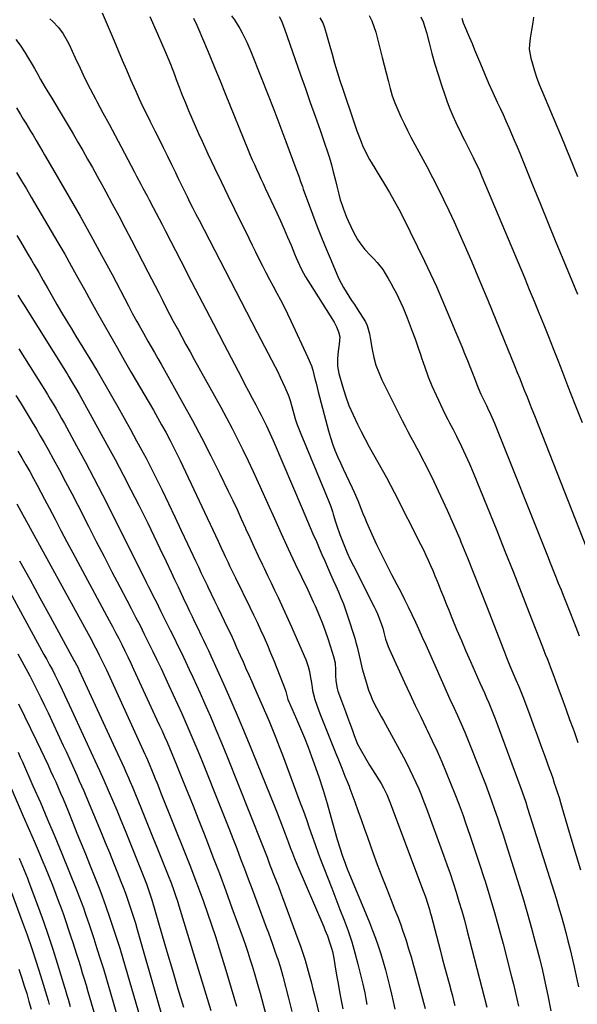
# Model space of a CAD drawing. Units: inches. Extents: x 1936727 to 1942050, y 384825 to 390163.
# Drawn here: x 1937307 to 1937602, y 386979 to 387500 of the extents above; entities that cross this region are included whole.
import ezdxf

# ---------------------------------------------------------------- set-up
doc = ezdxf.new("R2010")
doc.units = ezdxf.units.IN
doc.header["$MEASUREMENT"] = 0
doc.layers.add('7', color=7, linetype='Continuous')
doc.layers.add('8', color=7, linetype='Continuous')

msp = doc.modelspace()

# ---------------------------------------------------------------- linework, layer by layer
at = {"layer": '7', "color": 18}
for points in [[(1937351.02, 387503.33, 1892), (1937357.23, 387488.57, 1892), (1937359.4, 387483.44, 1892), (1937361.59, 387478.31, 1892), (1937363.79, 387473.19, 1892), (1937366, 387468.07, 1892), (1937368.67, 387461.92, 1892), (1937370.49, 387457.87, 1892), (1937371.44, 387455.87, 1892), (1937373.41, 387451.89, 1892), (1937374.4, 387449.91, 1892), (1937376.39, 387445.94, 1892), (1937378.85, 387441.01, 1892), (1937381.07, 387436.55, 1892), (1937383.26, 387432.09, 1892), (1937385.44, 387427.61, 1892), (1937387.59, 387423.13, 1892), (1937389.65, 387418.81, 1892), (1937391.17, 387415.65, 1892), (1937392.7, 387412.5, 1892), (1937394.24, 387409.35, 1892), (1937395.8, 387406.21, 1892), (1937397.37, 387403.08, 1892), (1937398.95, 387399.95, 1892), (1937400.55, 387396.83, 1892), (1937402.15, 387393.71, 1892), (1937410.26, 387378.02, 1892), (1937415.93, 387367.07, 1892), (1937421.6, 387356.12, 1892), (1937427.28, 387345.17, 1892), (1937432.97, 387334.23, 1892), (1937442.43, 387316.04, 1892), (1937443.78, 387313.37, 1892), (1937445.1, 387310.68, 1892), (1937446.36, 387307.97, 1892), (1937447.58, 387305.24, 1892), (1937449.35, 387301.2, 1892), (1937449.64, 387300.47, 1892), (1937450.35, 387298.22, 1892), (1937451.15, 387295.16, 1892), (1937452.24, 387291.25, 1892), (1937453.05, 387288.55, 1892), (1937453.93, 387285.87, 1892), (1937454.9, 387283.23, 1892), (1937455.94, 387280.61, 1892), (1937469.29, 387248.64, 1892), (1937470.84, 387244.77, 1892), (1937471.81, 387242.17, 1892), (1937472.68, 387239.53, 1892), (1937473.08, 387238.2, 1892), (1937474.29, 387234.12, 1892), (1937475, 387231.89, 1892), (1937476.58, 387227.47, 1892), (1937477.61, 387224.73, 1892), (1937479.02, 387221.2, 1892), (1937480.5, 387217.69, 1892), (1937482.1, 387214.24, 1892), (1937483.77, 387210.82, 1892), (1937494.8, 387189.15, 1892), (1937495.69, 387187.33, 1892), (1937496.52, 387185.49, 1892), (1937498, 387181.73, 1892), (1937499.3, 387177.9, 1892), (1937499.81, 387175.59, 1892), (1937500.73, 387172.1, 1892), (1937502.14, 387168.12, 1892), (1937502.7, 387166.83, 1892), (1937510.82, 387149.12, 1892), (1937513.64, 387143.03, 1892), (1937516.48, 387136.96, 1892), (1937519.37, 387130.92, 1892), (1937522.29, 387124.88, 1892), (1937522.79, 387123.85, 1892), (1937525.43, 387118.32, 1892), (1937528, 387112.76, 1892), (1937530.48, 387107.15, 1892), (1937532.9, 387101.52, 1892), (1937535.22, 387095.85, 1892), (1937537.48, 387090.15, 1892), (1937539.65, 387084.42, 1892), (1937541.75, 387078.66, 1892), (1937542.93, 387075.34, 1892), (1937545.53, 387067.89, 1892), (1937548.07, 387060.43, 1892), (1937550.54, 387052.93, 1892), (1937552.95, 387045.42, 1892), (1937553.39, 387043.99, 1892), (1937555.92, 387035.73, 1892), (1937558.37, 387027.45, 1892), (1937560.68, 387019.13, 1892), (1937562.92, 387010.79, 1892), (1937567.41, 386993.48, 1892), (1937568.39, 386989.57, 1892), (1937569.33, 386985.66, 1892), (1937570.2, 386981.73, 1892), (1937571.02, 386977.79, 1892)], [(1937419.32, 387501.81, 1886), (1937420.86, 387499.61, 1886), (1937422.34, 387497.37, 1886), (1937423.71, 387495.06, 1886), (1937425.01, 387492.71, 1886), (1937426.22, 387490.31, 1886), (1937427.39, 387487.89, 1886), (1937428.47, 387485.43, 1886), (1937429.51, 387482.95, 1886), (1937435.03, 387469.11, 1886), (1937438.36, 387460.67, 1886), (1937441.65, 387452.21, 1886), (1937444.88, 387443.73, 1886), (1937448.08, 387435.23, 1886), (1937453.4, 387420.92, 1886), (1937454.87, 387416.86, 1886), (1937455.82, 387414.14, 1886), (1937456.8, 387411.44, 1886), (1937457.29, 387410.09, 1886), (1937462.2, 387396.88, 1886), (1937464.54, 387390.71, 1886), (1937466.94, 387384.55, 1886), (1937469.43, 387378.43, 1886), (1937471.97, 387372.34, 1886), (1937475.06, 387365.07, 1886), (1937476.16, 387362.66, 1886), (1937477.33, 387360.28, 1886), (1937478.63, 387357.97, 1886), (1937480, 387355.7, 1886), (1937481.43, 387353.45, 1886), (1937482.86, 387351.21, 1886), (1937484.29, 387348.97, 1886), (1937485.72, 387346.73, 1886), (1937490.11, 387339.85, 1886), (1937491.14, 387337.89, 1886), (1937492.27, 387333.6, 1886), (1937492.48, 387332.5, 1886), (1937492.67, 387331.4, 1886), (1937493.7, 387325.23, 1886), (1937494.58, 387321.1, 1886), (1937495.7, 387317.05, 1886), (1937497.17, 387313.11, 1886), (1937498.88, 387309.25, 1886), (1937509.59, 387287.69, 1886), (1937511.08, 387284.75, 1886), (1937512.59, 387281.82, 1886), (1937514.16, 387278.92, 1886), (1937515.75, 387276.03, 1886), (1937517.33, 387273.14, 1886), (1937518.89, 387270.24, 1886), (1937520.4, 387267.31, 1886), (1937521.88, 387264.36, 1886), (1937526.31, 387255.36, 1886), (1937529.9, 387247.87, 1886), (1937533.39, 387240.34, 1886), (1937536.74, 387232.74, 1886), (1937539.99, 387225.09, 1886), (1937540.62, 387223.56, 1886), (1937544.08, 387215.1, 1886), (1937547.5, 387206.62, 1886), (1937550.86, 387198.12, 1886), (1937554.19, 387189.61, 1886), (1937563.12, 387166.49, 1886), (1937564.72, 387162.4, 1886), (1937566.5, 387157.94, 1886), (1937568.03, 387154.24, 1886), (1937569.63, 387150.58, 1886), (1937571.26, 387146.92, 1886), (1937572.74, 387143.4, 1886), (1937573.42, 387141.62, 1886), (1937576.87, 387132.33, 1886), (1937578.92, 387126.79, 1886), (1937580.96, 387121.25, 1886), (1937582.99, 387115.7, 1886), (1937585.01, 387110.15, 1886), (1937587.39, 387103.56, 1886), (1937588.3, 387101.03, 1886), (1937589.19, 387098.48, 1886), (1937590.04, 387095.93, 1886), (1937590.89, 387093.37, 1886), (1937591.7, 387090.81, 1886), (1937592.51, 387088.24, 1886), (1937593.29, 387085.66, 1886), (1937594.07, 387083.08, 1886), (1937597.07, 387072.91, 1886), (1937599.34, 387065.24, 1886), (1937601.63, 387057.58, 1886), (1937603.94, 387049.92, 1886)], [(1937444.54, 387501.47, 1884), (1937445.81, 387499.09, 1884), (1937447.09, 387495.71, 1884), (1937447.4, 387494.86, 1884), (1937455.87, 387470.6, 1884), (1937458.43, 387463.27, 1884), (1937461, 387455.94, 1884), (1937463.57, 387448.61, 1884), (1937466.14, 387441.29, 1884), (1937468.74, 387433.9, 1884), (1937469.96, 387430.26, 1884), (1937471.12, 387426.59, 1884), (1937472.17, 387422.89, 1884), (1937473.15, 387419.17, 1884), (1937474.29, 387414.6, 1884), (1937475, 387411.7, 1884), (1937476.05, 387407.34, 1884), (1937476.86, 387404.47, 1884), (1937477.8, 387401.61, 1884), (1937478.55, 387399.48, 1884), (1937480.21, 387395.3, 1884), (1937481.11, 387393.24, 1884), (1937483.83, 387387.32, 1884), (1937485.92, 387383.46, 1884), (1937487.15, 387381.65, 1884), (1937489.92, 387378.23, 1884), (1937492.89, 387374.97, 1884), (1937494.75, 387373.08, 1884), (1937496.39, 387371.31, 1884), (1937499.35, 387367.51, 1884), (1937500.65, 387365.47, 1884), (1937502.2, 387362.82, 1884), (1937503.63, 387360.3, 1884), (1937505.02, 387357.76, 1884), (1937506.34, 387355.19, 1884), (1937507.62, 387352.59, 1884), (1937508.84, 387349.96, 1884), (1937510.02, 387347.31, 1884), (1937511.14, 387344.64, 1884), (1937512.22, 387341.96, 1884), (1937513.32, 387339.14, 1884), (1937514.88, 387335.02, 1884), (1937516.39, 387330.88, 1884), (1937517.84, 387326.71, 1884), (1937519.23, 387322.53, 1884), (1937519.77, 387320.84, 1884), (1937521.49, 387315.83, 1884), (1937523.33, 387310.87, 1884), (1937525.35, 387305.98, 1884), (1937527.49, 387301.14, 1884), (1937531.05, 387293.45, 1884), (1937531.9, 387291.66, 1884), (1937533.71, 387288.14, 1884), (1937534.65, 387286.4, 1884), (1937536.54, 387282.91, 1884), (1937538.31, 387279.37, 1884), (1937540.95, 387273.87, 1884), (1937543.08, 387269.32, 1884), (1937545.15, 387264.73, 1884), (1937547.14, 387260.12, 1884), (1937549.07, 387255.47, 1884), (1937559.58, 387229.45, 1884), (1937563.94, 387218.6, 1884), (1937568.27, 387207.73, 1884), (1937572.56, 387196.85, 1884), (1937576.81, 387185.95, 1884), (1937583.46, 387168.83, 1884), (1937584.37, 387166.49, 1884), (1937585.28, 387164.13, 1884), (1937586.18, 387161.78, 1884), (1937587.08, 387159.43, 1884), (1937587.98, 387157.08, 1884), (1937588.87, 387154.72, 1884), (1937589.76, 387152.36, 1884), (1937590.64, 387150, 1884), (1937592.62, 387144.68, 1884), (1937594.48, 387139.66, 1884), (1937596.32, 387134.63, 1884), (1937598.14, 387129.59, 1884), (1937599.94, 387124.54, 1884), (1937600.45, 387123.1, 1884), (1937602.46, 387117.32, 1884)], [(1937465.97, 387500.78, 1882), (1937467.62, 387498, 1882), (1937468.31, 387496.18, 1882), (1937469.4, 387492.51, 1882), (1937469.94, 387490.65, 1882), (1937470.99, 387486.93, 1882), (1937472.53, 387481.4, 1882), (1937473.86, 387476.78, 1882), (1937475.23, 387472.18, 1882), (1937476.68, 387467.6, 1882), (1937478.17, 387463.04, 1882), (1937483.82, 387446.26, 1882), (1937484.74, 387443.57, 1882), (1937485.69, 387440.88, 1882), (1937486.68, 387438.21, 1882), (1937487.86, 387435.11, 1882), (1937488.85, 387432.71, 1882), (1937489.93, 387430.34, 1882), (1937491.12, 387428.02, 1882), (1937492.39, 387425.75, 1882), (1937493.72, 387423.5, 1882), (1937495.06, 387421.26, 1882), (1937496.41, 387419.03, 1882), (1937497.77, 387416.8, 1882), (1937500.3, 387412.65, 1882), (1937502.88, 387408.33, 1882), (1937505.37, 387403.95, 1882), (1937507.74, 387399.51, 1882), (1937510.03, 387395.03, 1882), (1937521.45, 387371.96, 1882), (1937523.05, 387368.66, 1882), (1937524.62, 387365.34, 1882), (1937526.15, 387362, 1882), (1937527.65, 387358.65, 1882), (1937529.11, 387355.29, 1882), (1937530.57, 387351.92, 1882), (1937532.01, 387348.54, 1882), (1937533.44, 387345.16, 1882), (1937538.02, 387334.22, 1882), (1937539.57, 387330.52, 1882), (1937541.1, 387326.81, 1882), (1937542.62, 387323.09, 1882), (1937544.13, 387319.37, 1882), (1937545.74, 387315.37, 1882), (1937547.09, 387311.91, 1882), (1937547.75, 387310.17, 1882), (1937549.05, 387306.69, 1882), (1937549.73, 387304.97, 1882), (1937551.22, 387301.56, 1882), (1937553.24, 387297.35, 1882), (1937554.19, 387295.6, 1882), (1937554.78, 387294.4, 1882), (1937556.37, 387290.99, 1882), (1937557.06, 387289.44, 1882), (1937558.36, 387286.3, 1882), (1937586.37, 387216.07, 1882), (1937587.81, 387212.47, 1882), (1937589.25, 387208.87, 1882), (1937590.7, 387205.27, 1882), (1937592.15, 387201.67, 1882), (1937593.6, 387198.08, 1882), (1937595.04, 387194.48, 1882), (1937596.48, 387190.88, 1882), (1937597.92, 387187.28, 1882), (1937600.53, 387180.73, 1882), (1937603.25, 387173.84, 1882)], [(1937519.42, 387501.24, 1878), (1937520.63, 387498.58, 1878), (1937521.6, 387495.82, 1878), (1937522.43, 387493, 1878), (1937523.8, 387487.45, 1878), (1937525.27, 387481.83, 1878), (1937526.83, 387476.24, 1878), (1937528.54, 387470.69, 1878), (1937530.33, 387465.17, 1878), (1937532.12, 387459.92, 1878), (1937533.44, 387456.22, 1878), (1937534.85, 387452.56, 1878), (1937536.38, 387448.95, 1878), (1937537.99, 387445.38, 1878), (1937539.07, 387443.09, 1878), (1937540.22, 387440.69, 1878), (1937541.38, 387438.3, 1878), (1937542.58, 387435.92, 1878), (1937543.79, 387433.55, 1878), (1937545.22, 387430.78, 1878), (1937547.19, 387426.83, 1878), (1937549.1, 387422.85, 1878), (1937550.03, 387420.85, 1878), (1937551.79, 387416.8, 1878), (1937574.2, 387363.29, 1878), (1937576.79, 387357.07, 1878), (1937579.36, 387350.84, 1878), (1937581.91, 387344.6, 1878), (1937584.43, 387338.35, 1878), (1937586.93, 387332.09, 1878), (1937589.41, 387325.83, 1878), (1937591.88, 387319.56, 1878), (1937594.33, 387313.29, 1878), (1937597.08, 387306.23, 1878), (1937600.89, 387296.42, 1878), (1937604.7, 387286.62, 1878)], [(1937579.11, 387501.09, 1874), (1937578.63, 387498.31, 1874), (1937577.93, 387494.16, 1874), (1937577.24, 387490, 1874), (1937576.85, 387486.67, 1874), (1937576.82, 387484.19, 1874), (1937577.64, 387479.28, 1874), (1937578.43, 387476.44, 1874), (1937579.58, 387472.61, 1874), (1937580.83, 387468.81, 1874), (1937582.23, 387465.07, 1874), (1937583.71, 387461.35, 1874), (1937589.38, 387447.96, 1874), (1937593.75, 387437.56, 1874), (1937598.08, 387427.14, 1874), (1937602.35, 387416.7, 1874)], [(1937323.25, 387500.21, 1894), (1937324.86, 387498.79, 1894), (1937327.79, 387495.67, 1894), (1937330.31, 387492.19, 1894), (1937332.46, 387488.47, 1894), (1937333.41, 387486.54, 1894), (1937336.65, 387479.46, 1894), (1937339.22, 387473.99, 1894), (1937341.86, 387468.55, 1894), (1937344.61, 387463.16, 1894), (1937347.43, 387457.81, 1894), (1937348.14, 387456.5, 1894), (1937351.37, 387450.52, 1894), (1937354.58, 387444.53, 1894), (1937357.77, 387438.53, 1894), (1937360.95, 387432.53, 1894), (1937368.03, 387419.11, 1894), (1937369.14, 387417, 1894), (1937371.36, 387412.79, 1894), (1937372.47, 387410.68, 1894), (1937374.68, 387406.46, 1894), (1937375.79, 387404.35, 1894), (1937377.87, 387400.41, 1894), (1937379.47, 387397.38, 1894), (1937381.06, 387394.35, 1894), (1937382.64, 387391.31, 1894), (1937384.21, 387388.27, 1894), (1937392.53, 387372.17, 1894), (1937398.26, 387361.08, 1894), (1937404, 387349.99, 1894), (1937409.74, 387338.9, 1894), (1937415.49, 387327.82, 1894), (1937424.53, 387310.4, 1894), (1937426.41, 387306.77, 1894), (1937428.31, 387303.15, 1894), (1937430.22, 387299.54, 1894), (1937432.14, 387295.93, 1894), (1937433.98, 387292.48, 1894), (1937434.98, 387290.6, 1894), (1937435.95, 387288.7, 1894), (1937437.84, 387284.88, 1894), (1937438.75, 387282.95, 1894), (1937440.5, 387279.07, 1894), (1937441.35, 387277.12, 1894), (1937456.66, 387241.2, 1894), (1937458.1, 387237.85, 1894), (1937459.53, 387234.49, 1894), (1937460.97, 387231.14, 1894), (1937462.41, 387227.79, 1894), (1937464.21, 387223.62, 1894), (1937465.67, 387220.23, 1894), (1937467.14, 387216.84, 1894), (1937468.61, 387213.46, 1894), (1937470.09, 387210.07, 1894), (1937471.69, 387206.44, 1894), (1937473.07, 387203.31, 1894), (1937474.46, 387200.18, 1894), (1937475.86, 387197.06, 1894), (1937477.21, 387193.91, 1894), (1937478.48, 387190.74, 1894), (1937479.65, 387187.53, 1894), (1937480.75, 387184.29, 1894), (1937484.48, 387172.6, 1894), (1937485.16, 387170.32, 1894), (1937485.79, 387168.02, 1894), (1937486.82, 387163.37, 1894), (1937487.3, 387161.03, 1894), (1937488.43, 387156.41, 1894), (1937489.08, 387154.11, 1894), (1937491.06, 387147.47, 1894), (1937491.86, 387145.05, 1894), (1937492.75, 387142.65, 1894), (1937493.76, 387140.31, 1894), (1937494.85, 387137.99, 1894), (1937496.03, 387135.72, 1894), (1937497.21, 387133.44, 1894), (1937498.42, 387131.18, 1894), (1937499.64, 387128.93, 1894), (1937510.27, 387109.51, 1894), (1937512.01, 387106.23, 1894), (1937513.69, 387102.93, 1894), (1937515.3, 387099.59, 1894), (1937516.85, 387096.23, 1894), (1937518.32, 387092.83, 1894), (1937519.75, 387089.4, 1894), (1937521.1, 387085.96, 1894), (1937522.41, 387082.49, 1894), (1937531.46, 387057.71, 1894), (1937533.2, 387052.85, 1894), (1937534.9, 387047.97, 1894), (1937536.53, 387043.07, 1894), (1937538.11, 387038.16, 1894), (1937539.62, 387033.22, 1894), (1937541.08, 387028.27, 1894), (1937542.47, 387023.29, 1894), (1937543.8, 387018.3, 1894), (1937554.41, 386977.31, 1894)], [(1937399.28, 387500.45, 1888), (1937401.07, 387496.76, 1888), (1937405.03, 387487.3, 1888), (1937407.79, 387480.67, 1888), (1937410.54, 387474.03, 1888), (1937413.28, 387467.38, 1888), (1937415.99, 387460.72, 1888), (1937428.21, 387430.68, 1888), (1937429.26, 387428.14, 1888), (1937430.34, 387425.61, 1888), (1937431.44, 387423.09, 1888), (1937432.56, 387420.58, 1888), (1937433.7, 387418.07, 1888), (1937434.85, 387415.57, 1888), (1937436, 387413.07, 1888), (1937437.15, 387410.57, 1888), (1937443.24, 387397.48, 1888), (1937445.19, 387393.23, 1888), (1937447.11, 387388.96, 1888), (1937448.97, 387384.67, 1888), (1937450.81, 387380.36, 1888), (1937452.68, 387375.91, 1888), (1937453.57, 387373.83, 1888), (1937454.49, 387371.76, 1888), (1937456.43, 387367.66, 1888), (1937458.53, 387363.64, 1888), (1937460.85, 387359.75, 1888), (1937473.56, 387339.66, 1888), (1937474.92, 387337.22, 1888), (1937475.99, 387334.62, 1888), (1937476.56, 387331.93, 1888), (1937476.29, 387328.13, 1888), (1937475.75, 387324.29, 1888), (1937475.35, 387320.44, 1888), (1937475.37, 387316.38, 1888), (1937476.11, 387312.51, 1888), (1937477.99, 387305.92, 1888), (1937479.63, 387300.76, 1888), (1937481.46, 387295.68, 1888), (1937483.59, 387290.71, 1888), (1937485.9, 387285.82, 1888), (1937487.91, 387281.86, 1888), (1937490.04, 387277.76, 1888), (1937492.21, 387273.68, 1888), (1937494.45, 387269.64, 1888), (1937496.73, 387265.62, 1888), (1937499.01, 387261.6, 1888), (1937501.24, 387257.56, 1888), (1937503.41, 387253.48, 1888), (1937505.54, 387249.38, 1888), (1937519.5, 387221.91, 1888), (1937520.83, 387219.23, 1888), (1937522.12, 387216.53, 1888), (1937523.36, 387213.81, 1888), (1937524.56, 387211.07, 1888), (1937525.73, 387208.31, 1888), (1937526.88, 387205.55, 1888), (1937528.01, 387202.78, 1888), (1937529.13, 387200, 1888), (1937529.88, 387198.12, 1888), (1937531.36, 387194.41, 1888), (1937532.86, 387190.69, 1888), (1937534.37, 387186.99, 1888), (1937535.89, 387183.28, 1888), (1937538.56, 387176.83, 1888), (1937540.9, 387171.26, 1888), (1937543.26, 387165.7, 1888), (1937545.68, 387160.16, 1888), (1937548.12, 387154.64, 1888), (1937550.71, 387148.86, 1888), (1937551.88, 387146.23, 1888), (1937553.04, 387143.6, 1888), (1937554.2, 387140.97, 1888), (1937555.35, 387138.33, 1888), (1937556.47, 387135.68, 1888), (1937557.57, 387133.01, 1888), (1937558.62, 387130.33, 1888), (1937559.64, 387127.64, 1888), (1937571.85, 387094.68, 1888), (1937572.39, 387093.2, 1888), (1937573.96, 387088.71, 1888), (1937574.95, 387085.71, 1888), (1937575.91, 387082.69, 1888), (1937590.93, 387034.82, 1888), (1937592.29, 387030.36, 1888), (1937593.62, 387025.88, 1888), (1937594.88, 387021.39, 1888), (1937596.1, 387016.88, 1888), (1937597.26, 387012.36, 1888), (1937598.38, 387007.83, 1888), (1937599.45, 387003.29, 1888), (1937600.49, 386998.74, 1888), (1937602.13, 386991.35, 1888), (1937602.86, 386988.02, 1888)], [(1937541.09, 387500.47, 1876), (1937541.9, 387498.13, 1876), (1937543.11, 387495.15, 1876), (1937544.46, 387491.9, 1876), (1937545.82, 387488.66, 1876), (1937546.51, 387487.04, 1876), (1937547.86, 387483.79, 1876), (1937550.96, 387476.33, 1876), (1937553.11, 387471.26, 1876), (1937555.3, 387466.2, 1876), (1937557.55, 387461.17, 1876), (1937559.84, 387456.16, 1876), (1937561.35, 387452.9, 1876), (1937562.9, 387449.52, 1876), (1937564.43, 387446.14, 1876), (1937565.93, 387442.74, 1876), (1937567.41, 387439.33, 1876), (1937568.86, 387435.91, 1876), (1937570.3, 387432.49, 1876), (1937571.72, 387429.06, 1876), (1937573.13, 387425.62, 1876), (1937578.53, 387412.31, 1876), (1937582.64, 387402.21, 1876), (1937586.75, 387392.12, 1876), (1937590.88, 387382.03, 1876), (1937595.02, 387371.95, 1876), (1937602.21, 387354.48, 1876)], [(1937305.25, 387489.31, 1896), (1937307.53, 387486.21, 1896), (1937310.17, 387482.15, 1896), (1937311.43, 387480.09, 1896), (1937313.91, 387475.93, 1896), (1937315.12, 387473.83, 1896), (1937316.5, 387471.41, 1896), (1937318.41, 387468.1, 1896), (1937320.33, 387464.81, 1896), (1937322.27, 387461.53, 1896), (1937324.24, 387458.25, 1896), (1937330.29, 387448.23, 1896), (1937332.94, 387443.81, 1896), (1937335.56, 387439.37, 1896), (1937338.15, 387434.91, 1896), (1937340.71, 387430.44, 1896), (1937343.24, 387425.96, 1896), (1937345.77, 387421.46, 1896), (1937348.27, 387416.96, 1896), (1937350.76, 387412.45, 1896), (1937352.82, 387408.71, 1896), (1937356.3, 387402.32, 1896), (1937359.76, 387395.9, 1896), (1937363.16, 387389.46, 1896), (1937366.53, 387383.01, 1896), (1937375.13, 387366.37, 1896), (1937377.05, 387362.64, 1896), (1937378.97, 387358.9, 1896), (1937380.87, 387355.16, 1896), (1937382.77, 387351.41, 1896), (1937384.68, 387347.67, 1896), (1937386.61, 387343.94, 1896), (1937388.57, 387340.23, 1896), (1937390.55, 387336.53, 1896), (1937390.87, 387335.94, 1896), (1937393.03, 387331.96, 1896), (1937395.21, 387327.98, 1896), (1937397.39, 387324.01, 1896), (1937399.58, 387320.04, 1896), (1937413.65, 387294.7, 1896), (1937416.69, 387289.11, 1896), (1937419.67, 387283.5, 1896), (1937422.56, 387277.83, 1896), (1937425.39, 387272.14, 1896), (1937428.14, 387266.4, 1896), (1937430.85, 387260.65, 1896), (1937433.5, 387254.87, 1896), (1937436.11, 387249.07, 1896), (1937438.4, 387243.9, 1896), (1937441.99, 387235.87, 1896), (1937445.63, 387227.86, 1896), (1937449.33, 387219.88, 1896), (1937453.07, 387211.92, 1896), (1937459.63, 387198.15, 1896), (1937461.13, 387194.98, 1896), (1937462.6, 387191.79, 1896), (1937463.53, 387189.65, 1896), (1937465.87, 387184.13, 1896), (1937467.44, 387180.27, 1896), (1937468.93, 387176.38, 1896), (1937470.3, 387172.45, 1896), (1937471.59, 387168.49, 1896), (1937473.35, 387162.82, 1896), (1937474.11, 387159.53, 1896), (1937474.37, 387155.54, 1896), (1937474.41, 387152.75, 1896), (1937474.49, 387149.95, 1896), (1937475.16, 387145.87, 1896), (1937475.59, 387144.55, 1896), (1937477.52, 387139.47, 1896), (1937478.61, 387136.58, 1896), (1937479.69, 387133.69, 1896), (1937480.75, 387130.79, 1896), (1937481.81, 387127.88, 1896), (1937483.13, 387124.19, 1896), (1937483.51, 387123.12, 1896), (1937484.23, 387120.99, 1896), (1937485.38, 387117.81, 1896), (1937485.86, 387116.8, 1896), (1937488.06, 387112.79, 1896), (1937489.47, 387110.32, 1896), (1937490.9, 387107.85, 1896), (1937492.37, 387105.41, 1896), (1937493.87, 387102.98, 1896), (1937498.47, 387095.62, 1896), (1937499.78, 387093.38, 1896), (1937501.47, 387089.87, 1896), (1937502.93, 387086.26, 1896), (1937520.72, 387038.9, 1896), (1937521.89, 387035.66, 1896), (1937522.97, 387032.38, 1896), (1937523.98, 387029.07, 1896), (1937524.44, 387027.41, 1896), (1937524.9, 387025.75, 1896), (1937529.61, 387007.76, 1896), (1937530.8, 387003.27, 1896), (1937531.99, 386998.77, 1896), (1937533.18, 386994.28, 1896), (1937534.38, 386989.79, 1896), (1937535.43, 386985.87, 1896), (1937536.11, 386983.34, 1896), (1937536.78, 386980.81, 1896), (1937537.45, 386978.28, 1896)], [(1937305.69, 387453.03, 1898), (1937307.72, 387449.65, 1898), (1937309.22, 387447.17, 1898), (1937310.51, 387445.03, 1898), (1937313.09, 387440.76, 1898), (1937314.37, 387438.62, 1898), (1937316.03, 387435.85, 1898), (1937317.83, 387432.83, 1898), (1937319.62, 387429.8, 1898), (1937320.51, 387428.28, 1898), (1937322.28, 387425.24, 1898), (1937333.5, 387405.87, 1898), (1937339.3, 387395.7, 1898), (1937345.03, 387385.49, 1898), (1937350.62, 387375.21, 1898), (1937356.14, 387364.88, 1898), (1937364.84, 387348.34, 1898), (1937367.05, 387344.17, 1898), (1937369.3, 387340.01, 1898), (1937370.44, 387337.93, 1898), (1937372.76, 387333.82, 1898), (1937375.14, 387329.73, 1898), (1937376.93, 387326.66, 1898), (1937378.7, 387323.59, 1898), (1937380.45, 387320.5, 1898), (1937382.19, 387317.41, 1898), (1937393.62, 387296.92, 1898), (1937398.68, 387287.67, 1898), (1937403.63, 387278.36, 1898), (1937408.42, 387268.98, 1898), (1937413.11, 387259.54, 1898), (1937417.63, 387250.24, 1898), (1937419.96, 387245.4, 1898), (1937422.25, 387240.54, 1898), (1937424.51, 387235.66, 1898), (1937426.73, 387230.76, 1898), (1937426.8, 387230.61, 1898), (1937428.99, 387225.79, 1898), (1937431.19, 387220.98, 1898), (1937433.43, 387216.18, 1898), (1937435.69, 387211.4, 1898), (1937436.55, 387209.61, 1898), (1937438.4, 387205.73, 1898), (1937440.25, 387201.85, 1898), (1937442.1, 387197.98, 1898), (1937443.95, 387194.1, 1898), (1937445.78, 387190.21, 1898), (1937447.59, 387186.32, 1898), (1937449.36, 387182.4, 1898), (1937451.1, 387178.48, 1898), (1937457.81, 387163.16, 1898), (1937458.56, 387161.29, 1898), (1937459.84, 387157.48, 1898), (1937460.5, 387154.95, 1898), (1937461.19, 387151.59, 1898), (1937461.46, 387149.9, 1898), (1937461.92, 387146.5, 1898), (1937462.21, 387144.81, 1898), (1937463.04, 387141.49, 1898), (1937463.27, 387140.7, 1898), (1937464.57, 387136.64, 1898), (1937466.06, 387132.66, 1898), (1937474.88, 387110.72, 1898), (1937475.57, 387108.98, 1898), (1937476.26, 387107.24, 1898), (1937477.61, 387103.75, 1898), (1937479.31, 387099.47, 1898), (1937480.55, 387096.65, 1898), (1937481.52, 387094.21, 1898), (1937481.98, 387092.98, 1898), (1937484.46, 387086.05, 1898), (1937486.14, 387081.35, 1898), (1937487.83, 387076.65, 1898), (1937489.52, 387071.95, 1898), (1937491.21, 387067.26, 1898), (1937494.11, 387059.21, 1898), (1937496.43, 387052.87, 1898), (1937498.8, 387046.54, 1898), (1937501.24, 387040.24, 1898), (1937503.72, 387033.96, 1898), (1937505.75, 387028.9, 1898), (1937507.21, 387025.14, 1898), (1937508.63, 387021.37, 1898), (1937509.97, 387017.57, 1898), (1937511.26, 387013.75, 1898), (1937511.61, 387012.67, 1898), (1937513.01, 387008.29, 1898), (1937514.35, 387003.89, 1898), (1937515.62, 386999.47, 1898), (1937516.83, 386995.04, 1898), (1937520.84, 386979.88, 1898), (1937521.66, 386976.7, 1898)], [(1937305.88, 387385.58, 1902), (1937307.81, 387382.31, 1902), (1937309.75, 387379.03, 1902), (1937311.67, 387375.75, 1902), (1937313.59, 387372.47, 1902), (1937315.02, 387370.03, 1902), (1937317.41, 387365.9, 1902), (1937319.76, 387361.74, 1902), (1937322.12, 387357.58, 1902), (1937324.5, 387353.44, 1902), (1937327.01, 387349.12, 1902), (1937329.48, 387344.91, 1902), (1937331.97, 387340.71, 1902), (1937334.5, 387336.53, 1902), (1937337.04, 387332.36, 1902), (1937345.89, 387318.02, 1902), (1937347.13, 387315.97, 1902), (1937348.34, 387313.9, 1902), (1937355.85, 387300.77, 1902), (1937359.21, 387294.84, 1902), (1937362.55, 387288.9, 1902), (1937365.85, 387282.93, 1902), (1937369.13, 387276.96, 1902), (1937372.63, 387270.53, 1902), (1937374.13, 387267.75, 1902), (1937375.59, 387264.96, 1902), (1937377.02, 387262.15, 1902), (1937378.43, 387259.33, 1902), (1937382.58, 387250.86, 1902), (1937386.02, 387243.78, 1902), (1937389.43, 387236.7, 1902), (1937392.8, 387229.59, 1902), (1937396.15, 387222.47, 1902), (1937400.35, 387213.46, 1902), (1937401.86, 387210.23, 1902), (1937403.37, 387207, 1902), (1937404.89, 387203.78, 1902), (1937406.42, 387200.56, 1902), (1937406.84, 387199.67, 1902), (1937408.58, 387196.01, 1902), (1937410.33, 387192.35, 1902), (1937412.09, 387188.7, 1902), (1937413.86, 387185.05, 1902), (1937417.12, 387178.33, 1902), (1937418.39, 387175.67, 1902), (1937419.62, 387173.01, 1902), (1937420.83, 387170.33, 1902), (1937422.03, 387167.64, 1902), (1937423.9, 387163.43, 1902), (1937425.43, 387159.98, 1902), (1937426.97, 387156.53, 1902), (1937428.5, 387153.08, 1902), (1937430.04, 387149.63, 1902), (1937431.57, 387146.23, 1902), (1937433.51, 387141.85, 1902), (1937435.42, 387137.46, 1902), (1937437.31, 387133.05, 1902), (1937439.18, 387128.64, 1902), (1937441, 387124.21, 1902), (1937442.79, 387119.77, 1902), (1937444.52, 387115.31, 1902), (1937446.22, 387110.83, 1902), (1937455.7, 387085.4, 1902), (1937457.32, 387081, 1902), (1937458.92, 387076.59, 1902), (1937460.47, 387072.17, 1902), (1937462.01, 387067.74, 1902), (1937463.55, 387063.31, 1902), (1937465.14, 387058.9, 1902), (1937466.78, 387054.51, 1902), (1937468.47, 387050.13, 1902), (1937470.08, 387046.05, 1902), (1937472.3, 387040.38, 1902), (1937474.51, 387034.71, 1902), (1937476.7, 387029.04, 1902), (1937478.89, 387023.36, 1902), (1937480.95, 387017.64, 1902), (1937482.88, 387011.88, 1902), (1937484.59, 387006.06, 1902), (1937486.15, 387000.18, 1902), (1937488.79, 386989.46, 1902), (1937489.15, 386987.93, 1902), (1937489.82, 386984.87, 1902), (1937490.42, 386981.79, 1902), (1937490.98, 386978.7, 1902)], [(1937306.39, 387353.93, 1904), (1937308.34, 387350.8, 1904), (1937309.32, 387349.23, 1904), (1937332.36, 387312.3, 1904), (1937333.3, 387310.78, 1904), (1937335.16, 387307.74, 1904), (1937336.98, 387304.68, 1904), (1937338.76, 387301.58, 1904), (1937339.63, 387300.02, 1904), (1937353.42, 387274.97, 1904), (1937357.74, 387267.01, 1904), (1937361.99, 387259.01, 1904), (1937366.16, 387250.97, 1904), (1937370.26, 387242.89, 1904), (1937371.69, 387240.02, 1904), (1937375, 387233.34, 1904), (1937378.28, 387226.64, 1904), (1937381.51, 387219.92, 1904), (1937384.7, 387213.19, 1904), (1937387.36, 387207.52, 1904), (1937389.2, 387203.61, 1904), (1937391.04, 387199.69, 1904), (1937392.89, 387195.78, 1904), (1937394.74, 387191.87, 1904), (1937395.47, 387190.31, 1904), (1937396.96, 387187.18, 1904), (1937398.45, 387184.05, 1904), (1937399.95, 387180.92, 1904), (1937401.45, 387177.8, 1904), (1937403.13, 387174.32, 1904), (1937404.47, 387171.55, 1904), (1937405.81, 387168.79, 1904), (1937407.12, 387166.01, 1904), (1937408.41, 387163.22, 1904), (1937415.1, 387148.37, 1904), (1937419.03, 387139.52, 1904), (1937422.88, 387130.64, 1904), (1937426.64, 387121.72, 1904), (1937430.32, 387112.76, 1904), (1937442.08, 387083.71, 1904), (1937443.53, 387080.08, 1904), (1937444.96, 387076.44, 1904), (1937446.34, 387072.78, 1904), (1937447.71, 387069.12, 1904), (1937449.32, 387064.72, 1904), (1937450.41, 387061.78, 1904), (1937451.51, 387058.84, 1904), (1937452.66, 387055.92, 1904), (1937453.86, 387053.02, 1904), (1937468.09, 387019.77, 1904), (1937468.75, 387018.19, 1904), (1937470.04, 387015.02, 1904), (1937471.23, 387011.81, 1904), (1937472.21, 387008.54, 1904), (1937472.65, 387006.75, 1904), (1937473.38, 387003.26, 1904), (1937474.01, 386999.75, 1904), (1937474.92, 386994.32, 1904), (1937475.68, 386989.85, 1904), (1937476.47, 386985.38, 1904), (1937477.31, 386980.92, 1904), (1937478.16, 386976.47, 1904)], [(1937306.91, 387325.65, 1906), (1937318.83, 387306.57, 1906), (1937320.39, 387304.05, 1906), (1937321.95, 387301.53, 1906), (1937323.5, 387299, 1906), (1937325.03, 387296.46, 1906), (1937326.55, 387293.91, 1906), (1937328.04, 387291.35, 1906), (1937329.5, 387288.77, 1906), (1937330.94, 387286.17, 1906), (1937337.42, 387274.28, 1906), (1937342.04, 387265.71, 1906), (1937346.59, 387257.1, 1906), (1937351.06, 387248.45, 1906), (1937355.46, 387239.76, 1906), (1937371.62, 387207.41, 1906), (1937372.92, 387204.82, 1906), (1937374.21, 387202.24, 1906), (1937375.51, 387199.65, 1906), (1937376.81, 387197.07, 1906), (1937378.11, 387194.48, 1906), (1937379.41, 387191.9, 1906), (1937380.71, 387189.31, 1906), (1937382, 387186.72, 1906), (1937386.95, 387176.82, 1906), (1937389, 387172.69, 1906), (1937391.03, 387168.55, 1906), (1937393.05, 387164.4, 1906), (1937395.04, 387160.24, 1906), (1937397.01, 387156.06, 1906), (1937398.95, 387151.88, 1906), (1937400.86, 387147.68, 1906), (1937402.74, 387143.46, 1906), (1937405.12, 387138.09, 1906), (1937408.14, 387131.16, 1906), (1937411.1, 387124.22, 1906), (1937413.99, 387117.24, 1906), (1937416.82, 387110.24, 1906), (1937435.36, 387063.75, 1906), (1937436.76, 387060.2, 1906), (1937438.12, 387056.64, 1906), (1937439.49, 387053.08, 1906), (1937440.18, 387051.31, 1906), (1937441.8, 387047.16, 1906), (1937442.96, 387044.2, 1906), (1937444.1, 387041.23, 1906), (1937445.23, 387038.26, 1906), (1937446.34, 387035.28, 1906), (1937454.48, 387013.4, 1906), (1937455.81, 387009.67, 1906), (1937457.08, 387005.92, 1906), (1937458.25, 387002.14, 1906), (1937459.36, 386998.34, 1906), (1937460.4, 386994.52, 1906), (1937461.42, 386990.69, 1906), (1937462.4, 386986.86, 1906), (1937463.35, 386983.01, 1906), (1937472.79, 386944.2, 1906)], [(1937305.29, 387300.84, 1908), (1937307.49, 387297.32, 1908), (1937309.67, 387293.8, 1908), (1937311.84, 387290.27, 1908), (1937314, 387286.73, 1908), (1937316.13, 387283.18, 1908), (1937318.24, 387279.6, 1908), (1937320.29, 387276.01, 1908), (1937322.31, 387272.39, 1908), (1937325.01, 387267.49, 1908), (1937328.32, 387261.39, 1908), (1937331.6, 387255.27, 1908), (1937334.83, 387249.12, 1908), (1937338.01, 387242.96, 1908), (1937343.71, 387231.8, 1908), (1937347.84, 387223.76, 1908), (1937351.97, 387215.73, 1908), (1937356.13, 387207.71, 1908), (1937360.31, 387199.7, 1908), (1937364, 387192.65, 1908), (1937366.33, 387188.17, 1908), (1937368.65, 387183.67, 1908), (1937370.95, 387179.16, 1908), (1937373.23, 387174.65, 1908), (1937375.49, 387170.12, 1908), (1937377.71, 387165.58, 1908), (1937379.9, 387161.01, 1908), (1937382.07, 387156.44, 1908), (1937386.25, 387147.51, 1908), (1937388.53, 387142.6, 1908), (1937390.78, 387137.68, 1908), (1937393, 387132.75, 1908), (1937395.19, 387127.81, 1908), (1937397.34, 387122.84, 1908), (1937399.46, 387117.87, 1908), (1937401.53, 387112.87, 1908), (1937403.57, 387107.86, 1908), (1937413.71, 387082.64, 1908), (1937415.84, 387077.31, 1908), (1937417.95, 387071.97, 1908), (1937420.03, 387066.62, 1908), (1937422.1, 387061.26, 1908), (1937424.15, 387055.89, 1908), (1937426.19, 387050.53, 1908), (1937428.21, 387045.15, 1908), (1937430.22, 387039.77, 1908), (1937437.7, 387019.75, 1908), (1937438.82, 387016.71, 1908), (1937439.93, 387013.67, 1908), (1937441.03, 387010.62, 1908), (1937442.11, 387007.56, 1908), (1937443.38, 387003.96, 1908), (1937443.81, 387002.7, 1908), (1937444.99, 386998.9, 1908), (1937445.71, 386996.34, 1908), (1937446.39, 386993.78, 1908), (1937449.45, 386982.11, 1908), (1937451.31, 386975, 1908)], [(1937305.83, 387243.62, 1912), (1937307.98, 387239.65, 1912), (1937345.39, 387171.25, 1912), (1937346.42, 387169.34, 1912), (1937348.43, 387165.51, 1912), (1937349.41, 387163.58, 1912), (1937351.31, 387159.7, 1912), (1937353.15, 387155.78, 1912), (1937373.5, 387111.16, 1912), (1937373.95, 387110.17, 1912), (1937374.84, 387108.17, 1912), (1937376.13, 387105.15, 1912), (1937376.98, 387103.13, 1912), (1937378.06, 387100.5, 1912), (1937379.01, 387098.17, 1912), (1937379.96, 387095.83, 1912), (1937380.9, 387093.5, 1912), (1937381.84, 387091.16, 1912), (1937395.25, 387057.67, 1912), (1937397.65, 387051.59, 1912), (1937400, 387045.49, 1912), (1937402.29, 387039.36, 1912), (1937404.53, 387033.22, 1912), (1937406.7, 387027.06, 1912), (1937408.81, 387020.87, 1912), (1937410.83, 387014.65, 1912), (1937412.8, 387008.42, 1912), (1937416.32, 386996.99, 1912), (1937419.18, 386987.47, 1912), (1937421.96, 386977.93, 1912)], [(1937290.8, 387217.6, 1916), (1937320.11, 387163.95, 1916), (1937321.62, 387161.21, 1916), (1937323.12, 387158.47, 1916), (1937324.6, 387155.71, 1916), (1937325.96, 387153.13, 1916), (1937327.9, 387149.21, 1916), (1937329.8, 387145.22, 1916), (1937331.05, 387142.57, 1916), (1937332.29, 387139.91, 1916), (1937333.53, 387137.25, 1916), (1937334.76, 387134.59, 1916), (1937347.09, 387107.87, 1916), (1937349.48, 387102.63, 1916), (1937351.84, 387097.37, 1916), (1937354.15, 387092.1, 1916), (1937356.44, 387086.81, 1916), (1937358.67, 387081.51, 1916), (1937360.89, 387076.19, 1916), (1937363.06, 387070.85, 1916), (1937365.2, 387065.51, 1916), (1937374.3, 387042.57, 1916), (1937375.49, 387039.4, 1916), (1937376.21, 387037.27, 1916), (1937377.21, 387034.04, 1916), (1937382.31, 387016.57, 1916), (1937385.18, 387006.75, 1916), (1937388.07, 386996.94, 1916), (1937390.97, 386987.13, 1916), (1937393.89, 386977.33, 1916)], [(1937307.24, 387213.51, 1914), (1937312.62, 387203.68, 1914), (1937318, 387193.85, 1914), (1937323.38, 387184.02, 1914), (1937336.2, 387160.63, 1914), (1937336.54, 387159.99, 1914), (1937338.18, 387156.78, 1914), (1937338.79, 387155.48, 1914), (1937345.15, 387141.63, 1914), (1937348.31, 387134.76, 1914), (1937351.47, 387127.89, 1914), (1937354.64, 387121.03, 1914), (1937357.8, 387114.16, 1914), (1937362.54, 387103.9, 1914), (1937363.34, 387102.16, 1914), (1937364.89, 387098.68, 1914), (1937365.65, 387096.92, 1914), (1937367.14, 387093.4, 1914), (1937368.59, 387089.87, 1914), (1937371.38, 387082.91, 1914), (1937373.49, 387077.67, 1914), (1937375.6, 387072.42, 1914), (1937377.71, 387067.17, 1914), (1937379.82, 387061.92, 1914), (1937385.78, 387047.08, 1914), (1937387.35, 387043.08, 1914), (1937388.83, 387039.04, 1914), (1937389.54, 387037.01, 1914), (1937390.9, 387032.93, 1914), (1937391.54, 387030.88, 1914), (1937408.47, 386975.64, 1914)], [(1937306.41, 387164.19, 1918), (1937308.51, 387160.35, 1918), (1937310.59, 387156.5, 1918), (1937312.63, 387152.62, 1918), (1937314.64, 387148.74, 1918), (1937316.62, 387144.83, 1918), (1937318.57, 387140.91, 1918), (1937320.48, 387136.97, 1918), (1937322.35, 387133.02, 1918), (1937330.4, 387115.82, 1918), (1937332.04, 387112.28, 1918), (1937333.67, 387108.73, 1918), (1937335.28, 387105.17, 1918), (1937336.88, 387101.61, 1918), (1937337.69, 387099.79, 1918), (1937338.86, 387097.13, 1918), (1937340.02, 387094.46, 1918), (1937341.16, 387091.79, 1918), (1937342.29, 387089.11, 1918), (1937350.35, 387069.74, 1918), (1937352.55, 387064.41, 1918), (1937354.73, 387059.08, 1918), (1937356.89, 387053.73, 1918), (1937359.02, 387048.38, 1918), (1937360.8, 387043.9, 1918), (1937362.02, 387040.77, 1918), (1937363.2, 387037.63, 1918), (1937364.33, 387034.48, 1918), (1937365.43, 387031.31, 1918), (1937366.49, 387028.13, 1918), (1937367.52, 387024.94, 1918), (1937368.49, 387021.73, 1918), (1937369.44, 387018.51, 1918), (1937389.56, 386948.23, 1918)], [(1937306.44, 387112.17, 1922), (1937307.59, 387109.65, 1922), (1937308.73, 387107.13, 1922), (1937314.36, 387094.43, 1922), (1937318.25, 387085.54, 1922), (1937322.09, 387076.62, 1922), (1937325.85, 387067.66, 1922), (1937329.55, 387058.68, 1922), (1937337.39, 387039.41, 1922), (1937338.64, 387036.25, 1922), (1937339.83, 387033.07, 1922), (1937340.98, 387029.88, 1922), (1937341.94, 387027.13, 1922), (1937343.35, 387023, 1922), (1937343.81, 387021.62, 1922), (1937346.45, 387013.67, 1922), (1937348.2, 387008.31, 1922), (1937349.91, 387002.94, 1922), (1937351.57, 386997.54, 1922), (1937353.18, 386992.14, 1922), (1937359.06, 386972.1, 1922)], [(1937302.21, 387094.35, 1924), (1937309.24, 387078.45, 1924), (1937311.89, 387072.4, 1924), (1937314.51, 387066.34, 1924), (1937317.09, 387060.26, 1924), (1937319.65, 387054.17, 1924), (1937320.77, 387051.48, 1924), (1937322.71, 387046.72, 1924), (1937324.62, 387041.94, 1924), (1937326.46, 387037.13, 1924), (1937328.27, 387032.31, 1924), (1937328.71, 387031.14, 1924), (1937330.24, 387026.88, 1924), (1937331.75, 387022.62, 1924), (1937333.2, 387018.34, 1924), (1937334.62, 387014.05, 1924), (1937335.28, 387012, 1924), (1937336.34, 387008.72, 1924), (1937337.38, 387005.44, 1924), (1937338.42, 387002.16, 1924), (1937339.44, 386998.87, 1924), (1937340.45, 386995.58, 1924), (1937341.45, 386992.29, 1924), (1937342.43, 386988.99, 1924), (1937343.41, 386985.69, 1924), (1937345.2, 386979.57, 1924), (1937347.03, 386973.19, 1924)], [(1937307.04, 387056.22, 1926), (1937308.83, 387051.98, 1926), (1937310.57, 387047.73, 1926), (1937311.4, 387045.59, 1926), (1937312.22, 387043.44, 1926), (1937317.27, 387029.91, 1926), (1937319.9, 387022.64, 1926), (1937322.45, 387015.35, 1926), (1937324.87, 387008, 1926), (1937327.2, 387000.63, 1926), (1937331.08, 386987.94, 1926), (1937331.4, 386986.89, 1926), (1937332.33, 386983.74, 1926), (1937332.95, 386981.63, 1926), (1937334.09, 386977.68, 1926)], [(1937303.01, 387037.96, 1928), (1937308.66, 387022.7, 1928), (1937311.22, 387015.58, 1928), (1937313.7, 387008.43, 1928), (1937316.06, 387001.24, 1928), (1937318.33, 386994.02, 1928), (1937322.31, 386980.96, 1928), (1937322.94, 386978.81, 1928)]]:
    msp.add_polyline3d(points, dxfattribs=at)
at = {"layer": '8', "color": 18}
for points in [[(1937376.07, 387501.33, 1890), (1937380.2, 387492.27, 1890), (1937382.56, 387486.95, 1890), (1937384.84, 387481.6, 1890), (1937387.02, 387476.2, 1890), (1937389.12, 387470.78, 1890), (1937390.14, 387468.07, 1890), (1937391.71, 387463.95, 1890), (1937393.31, 387459.83, 1890), (1937394.96, 387455.73, 1890), (1937396.63, 387451.65, 1890), (1937398.35, 387447.58, 1890), (1937400.1, 387443.53, 1890), (1937401.91, 387439.5, 1890), (1937403.75, 387435.49, 1890), (1937406.9, 387428.76, 1890), (1937410.37, 387421.4, 1890), (1937413.85, 387414.06, 1890), (1937417.38, 387406.73, 1890), (1937420.94, 387399.42, 1890), (1937428.41, 387384.15, 1890), (1937430.2, 387380.5, 1890), (1937432.01, 387376.85, 1890), (1937433.84, 387373.2, 1890), (1937435.67, 387369.57, 1890), (1937437.53, 387365.94, 1890), (1937439.41, 387362.33, 1890), (1937441.34, 387358.74, 1890), (1937443.33, 387355.08, 1890), (1937445.29, 387351.46, 1890), (1937447.19, 387347.8, 1890), (1937449.01, 387344.11, 1890), (1937450.78, 387340.39, 1890), (1937459.78, 387320.96, 1890), (1937461.55, 387316.58, 1890), (1937462.27, 387314.33, 1890), (1937463.46, 387309.74, 1890), (1937464.03, 387307.44, 1890), (1937465.22, 387302.85, 1890), (1937470.65, 387282.19, 1890), (1937471.65, 387278.73, 1890), (1937472.77, 387275.3, 1890), (1937474.05, 387271.94, 1890), (1937475.44, 387268.62, 1890), (1937476.93, 387265.33, 1890), (1937478.43, 387262.05, 1890), (1937479.95, 387258.78, 1890), (1937481.5, 387255.51, 1890), (1937483.13, 387252.08, 1890), (1937484.16, 387249.85, 1890), (1937486.11, 387245.33, 1890), (1937487.02, 387243.05, 1890), (1937488.85, 387238.48, 1890), (1937489.8, 387236.21, 1890), (1937490.78, 387233.96, 1890), (1937493.6, 387227.57, 1890), (1937496.07, 387222.16, 1890), (1937498.61, 387216.78, 1890), (1937501.27, 387211.46, 1890), (1937504, 387206.18, 1890), (1937506.8, 387200.91, 1890), (1937508.85, 387196.99, 1890), (1937510.85, 387193.05, 1890), (1937512.8, 387189.08, 1890), (1937514.7, 387185.09, 1890), (1937516.55, 387181.08, 1890), (1937518.4, 387177.06, 1890), (1937520.23, 387173.03, 1890), (1937522.04, 387169, 1890), (1937530.95, 387149.04, 1890), (1937532.9, 387144.67, 1890), (1937534.86, 387140.3, 1890), (1937536.84, 387135.93, 1890), (1937538.81, 387131.57, 1890), (1937540.76, 387127.2, 1890), (1937542.66, 387122.8, 1890), (1937544.5, 387118.38, 1890), (1937546.29, 387113.94, 1890), (1937551.86, 387099.79, 1890), (1937553.57, 387095.37, 1890), (1937555.24, 387090.93, 1890), (1937556.86, 387086.47, 1890), (1937558.44, 387082, 1890), (1937559.96, 387077.52, 1890), (1937561.47, 387073.02, 1890), (1937562.93, 387068.51, 1890), (1937564.37, 387063.99, 1890), (1937571.44, 387041.5, 1890), (1937573.7, 387034.09, 1890), (1937575.9, 387026.66, 1890), (1937577.98, 387019.2, 1890), (1937579.98, 387011.71, 1890), (1937580.49, 387009.76, 1890), (1937582.14, 387003.23, 1890), (1937583.72, 386996.68, 1890), (1937585.2, 386990.1, 1890), (1937586.61, 386983.52, 1890), (1937588.27, 386975.49, 1890)], [(1937492.05, 387501.94, 1880), (1937493.47, 387499.12, 1880), (1937494.61, 387496.19, 1880), (1937495.57, 387493.16, 1880), (1937498.02, 387483.88, 1880), (1937499.07, 387479.8, 1880), (1937500.11, 387475.72, 1880), (1937501.11, 387471.63, 1880), (1937502.09, 387467.54, 1880), (1937503.2, 387463.28, 1880), (1937504.36, 387459.46, 1880), (1937505.72, 387455.7, 1880), (1937507.21, 387451.99, 1880), (1937508.86, 387448.34, 1880), (1937510.57, 387444.72, 1880), (1937512.37, 387441.14, 1880), (1937514.23, 387437.59, 1880), (1937519.51, 387427.84, 1880), (1937522.59, 387422.07, 1880), (1937525.62, 387416.28, 1880), (1937528.59, 387410.46, 1880), (1937531.5, 387404.61, 1880), (1937534.34, 387398.72, 1880), (1937537.11, 387392.8, 1880), (1937539.79, 387386.84, 1880), (1937542.4, 387380.84, 1880), (1937546.17, 387372.01, 1880), (1937550.54, 387361.69, 1880), (1937554.86, 387351.35, 1880), (1937559.14, 387341, 1880), (1937563.37, 387330.62, 1880), (1937569.17, 387316.31, 1880), (1937570.47, 387313.08, 1880), (1937571.77, 387309.85, 1880), (1937573.06, 387306.61, 1880), (1937574.35, 387303.37, 1880), (1937575.63, 387300.13, 1880), (1937576.92, 387296.89, 1880), (1937578.2, 387293.65, 1880), (1937579.48, 387290.41, 1880), (1937607.09, 387220.33, 1880)], [(1937305.62, 387418.94, 1900), (1937308.23, 387414.55, 1900), (1937310.84, 387410.16, 1900), (1937313.44, 387405.76, 1900), (1937323.98, 387387.93, 1900), (1937327.57, 387381.79, 1900), (1937331.13, 387375.63, 1900), (1937334.63, 387369.43, 1900), (1937338.1, 387363.21, 1900), (1937341.54, 387356.98, 1900), (1937344.99, 387350.76, 1900), (1937348.45, 387344.54, 1900), (1937351.93, 387338.33, 1900), (1937351.95, 387338.29, 1900), (1937355.46, 387332.07, 1900), (1937358.99, 387325.87, 1900), (1937362.56, 387319.69, 1900), (1937366.15, 387313.51, 1900), (1937375.84, 387296.96, 1900), (1937378.06, 387293.12, 1900), (1937380.25, 387289.26, 1900), (1937382.4, 387285.38, 1900), (1937384.52, 387281.48, 1900), (1937386.81, 387277.15, 1900), (1937388.62, 387273.62, 1900), (1937390.38, 387270.07, 1900), (1937392.1, 387266.5, 1900), (1937412.25, 387223.88, 1900), (1937413.77, 387220.63, 1900), (1937415.27, 387217.36, 1900), (1937416.02, 387215.71, 1900), (1937417.53, 387212.49, 1900), (1937418.29, 387210.89, 1900), (1937419.83, 387207.68, 1900), (1937421.39, 387204.49, 1900), (1937429.04, 387188.89, 1900), (1937430.96, 387184.92, 1900), (1937432.85, 387180.94, 1900), (1937434.7, 387176.94, 1900), (1937436.53, 387172.93, 1900), (1937438.3, 387168.9, 1900), (1937440.03, 387164.85, 1900), (1937441.7, 387160.77, 1900), (1937443.32, 387156.68, 1900), (1937447.68, 387145.39, 1900), (1937448.04, 387144.35, 1900), (1937448.59, 387142.22, 1900), (1937449.18, 387140.18, 1900), (1937449.67, 387138.86, 1900), (1937449.94, 387138.2, 1900), (1937453.7, 387129.72, 1900), (1937455.81, 387124.81, 1900), (1937457.85, 387119.87, 1900), (1937459.79, 387114.89, 1900), (1937461.65, 387109.87, 1900), (1937463.02, 387106.08, 1900), (1937465.43, 387099.13, 1900), (1937467.74, 387092.14, 1900), (1937469.88, 387085.1, 1900), (1937471.92, 387078.03, 1900), (1937475.21, 387066.11, 1900), (1937476.54, 387061.61, 1900), (1937478.03, 387057.15, 1900), (1937478.83, 387054.94, 1900), (1937480.52, 387050.56, 1900), (1937481.4, 387048.38, 1900), (1937492.32, 387022.05, 1900), (1937493.94, 387017.97, 1900), (1937495.49, 387013.87, 1900), (1937496.92, 387009.72, 1900), (1937498.27, 387005.55, 1900), (1937499.53, 387001.34, 1900), (1937500.72, 386997.12, 1900), (1937501.83, 386992.87, 1900), (1937502.89, 386988.61, 1900), (1937503.94, 386984.16, 1900), (1937504.85, 386980.26, 1900), (1937505.74, 386976.35, 1900)], [(1937306.37, 387271.48, 1910), (1937308.49, 387267.92, 1910), (1937310.57, 387264.32, 1910), (1937312.61, 387260.71, 1910), (1937314.61, 387257.08, 1910), (1937316.6, 387253.43, 1910), (1937318.55, 387249.77, 1910), (1937320.48, 387246.09, 1910), (1937322.88, 387241.49, 1910), (1937326, 387235.51, 1910), (1937329.14, 387229.54, 1910), (1937332.3, 387223.58, 1910), (1937335.48, 387217.63, 1910), (1937354.64, 387181.92, 1910), (1937356.34, 387178.73, 1910), (1937358.01, 387175.53, 1910), (1937359.67, 387172.32, 1910), (1937361.3, 387169.11, 1910), (1937362.9, 387165.87, 1910), (1937364.49, 387162.63, 1910), (1937366.04, 387159.37, 1910), (1937367.57, 387156.1, 1910), (1937379.91, 387129.38, 1910), (1937381.26, 387126.42, 1910), (1937382.6, 387123.45, 1910), (1937383.93, 387120.48, 1910), (1937385.24, 387117.5, 1910), (1937386.53, 387114.51, 1910), (1937387.8, 387111.51, 1910), (1937389.05, 387108.51, 1910), (1937390.29, 387105.49, 1910), (1937393.45, 387097.69, 1910), (1937396.25, 387090.77, 1910), (1937399.02, 387083.84, 1910), (1937401.77, 387076.9, 1910), (1937404.49, 387069.94, 1910), (1937406.06, 387065.93, 1910), (1937409.52, 387056.96, 1910), (1937412.93, 387047.97, 1910), (1937416.27, 387038.95, 1910), (1937419.57, 387029.91, 1910), (1937425.43, 387013.7, 1910), (1937426.69, 387010.12, 1910), (1937427.92, 387006.52, 1910), (1937429.11, 387002.91, 1910), (1937430.26, 386999.29, 1910), (1937431.36, 386995.66, 1910), (1937432.43, 386992.01, 1910), (1937433.45, 386988.36, 1910), (1937434.45, 386984.69, 1910), (1937445.37, 386943.4, 1910)], [(1937306.68, 387137.89, 1920), (1937309.94, 387131.37, 1920), (1937313.12, 387124.82, 1920), (1937316.26, 387118.24, 1920), (1937322.32, 387105.35, 1920), (1937323.69, 387102.4, 1920), (1937325.05, 387099.44, 1920), (1937326.38, 387096.47, 1920), (1937327.69, 387093.49, 1920), (1937328.97, 387090.5, 1920), (1937330.24, 387087.5, 1920), (1937331.49, 387084.5, 1920), (1937332.73, 387081.49, 1920), (1937335.43, 387074.82, 1920), (1937337.63, 387069.36, 1920), (1937339.84, 387063.9, 1920), (1937342.04, 387058.44, 1920), (1937344.23, 387052.98, 1920), (1937347.18, 387045.63, 1920), (1937348.62, 387042.05, 1920), (1937349.33, 387040.25, 1920), (1937350.74, 387036.66, 1920), (1937352.08, 387033.04, 1920), (1937352.72, 387031.21, 1920), (1937355.07, 387024.34, 1920), (1937356.84, 387019.07, 1920), (1937358.56, 387013.78, 1920), (1937360.2, 387008.47, 1920), (1937361.8, 387003.14, 1920), (1937374.3, 386960.18, 1920)], [(1937306.88, 386997.52, 1930), (1937308.29, 386993.18, 1930), (1937309.76, 386988.55, 1930), (1937311.02, 386984.49, 1930), (1937312.22, 386980.4, 1930), (1937313.37, 386976.31, 1930)]]:
    msp.add_polyline3d(points, dxfattribs=at)

doc.saveas('drawing.dxf')
